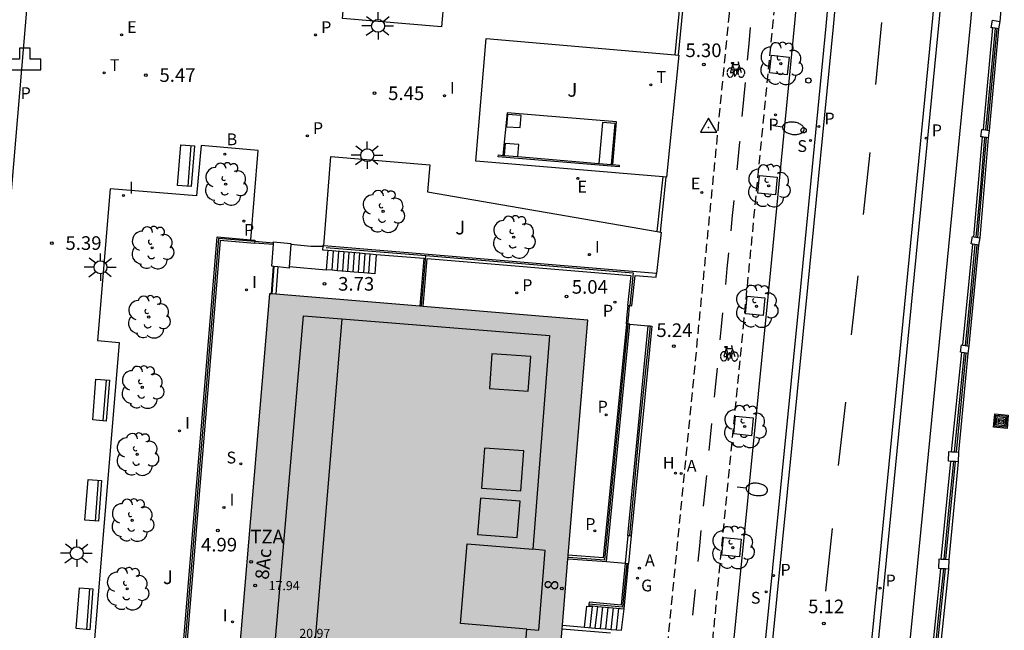
# Model space of a CAD drawing. Units: metres. Extents: x 582743 to 583095, y 4796039 to 4796291.
# Drawn here: x 582861 to 582915, y 4796140 to 4796173 of the extents above; entities that cross this region are included whole.
import ezdxf
from ezdxf.enums import TextEntityAlignment as Align

# ---------------------------------------------------------------- set-up
doc = ezdxf.new("R2010")
doc.units = ezdxf.units.M
doc.header["$PDSIZE"] = -20
doc.linetypes.add('TRAZOS_NORMALES', pattern=[0.75, 0.5, -0.25])
for name, color, linetype in [('020204', 9, 'Continuous'), ('020308', 9, 'Continuous'), ('030201', 9, 'Continuous'), ('060106', 9, 'BARANDILLA'), ('060108', 9, 'Continuous'), ('060112', 1, 'TRAZOS_NORMALES'), ('060113', 4, 'Continuous'), ('060117', 9, 'Continuous'), ('060121', 9, 'Continuous'), ('060124', 9, 'Continuous'), ('060126', 9, 'Continuous'), ('060141', 9, 'Continuous'), ('070105', 6, 'Continuous'), ('070106', 6, 'Continuous'), ('070108', 9, 'VALLA'), ('070110', 9, 'Continuous'), ('080110', 9, 'Continuous'), ('080201', 9, 'Continuous'), ('080202', 9, 'Continuous'), ('080303', 9, 'Continuous'), ('080308', 9, 'Continuous'), ('080311', 9, 'Continuous'), ('090202', 1, 'Continuous'), ('090212', 9, 'Continuous'), ('090218', 9, 'Continuous'), ('100101', 9, 'Continuous'), ('100116', 71, 'Continuous'), ('100118', 9, 'Continuous'), ('100119', 4, 'Continuous'), ('100202', 3, 'Continuous'), ('100302', 7, 'Continuous'), ('200202', 4, 'Continuous'), ('200203', 4, 'Continuous'), ('200204', 4, 'Continuous'), ('200205', 4, 'Continuous'), ('200302', 4, 'Continuous'), ('200304', 4, 'Continuous'), ('200305', 4, 'Continuous'), ('210102', 4, 'Continuous'), ('210203', 4, 'Continuous'), ('210204', 9, 'Continuous'), ('210205', 4, 'Continuous'), ('210303', 4, 'Continuous'), ('210304', 9, 'Continuous'), ('210305', 4, 'Continuous'), ('220205', 1, 'Continuous'), ('220305', 1, 'Continuous'), ('230204', 9, 'Continuous'), ('230304', 9, 'Continuous'), ('240205', 1, 'Continuous'), ('240305', 1, 'Continuous'), ('250202', 9, 'Continuous'), ('250206', 9, 'Continuous'), ('260101', 9, 'Continuous'), ('260202', 9, 'Continuous'), ('270204', 9, 'Continuous'), ('270304', 9, 'Continuous'), ('990501', 21, 'Continuous')]:
    doc.layers.add(name, color=color, linetype=linetype)
doc.layers.add('080111', color=7, linetype='Continuous', lineweight=30)
doc.styles.add('ARIAL', font='ARIAL.TTF', dxfattribs={"height": 1})
doc.styles.add('ARIALI', font='ARIALI.TTF', dxfattribs={"height": 1})
doc.styles.add('ROMANS', font='romans__.ttf', dxfattribs={"height": 1})
doc.styles.get("Standard").update_dxf_attribs({"font": 'txt.shx'})
doc.linetypes.add('BARANDILLA', pattern='A,1,[201,DONOSTI.shx,S=0.1,R=0,X=0,Y=0],1', length=2)
doc.linetypes.add('VALLA', pattern='A,1,[200,DONOSTI.shx,S=0.1,R=0,X=0,Y=0],1', length=2)

# ---------------------------------------------------------------- blocks, each defined once
blk = doc.blocks.new('PUNTO')
blk.add_circle((0, 0), 0.075)
at = {"layer": '080201'}
blk.add_attdef('NPUNTO', (2333639.341, 19184687.576, 82.01), '', height=0.75, dxfattribs=at)
blk = doc.blocks.new('SANEA')
blk.add_circle((0, 0), 0.055)
blk = doc.blocks.new('REGELE')
blk.add_circle((0, 0), 0.055)
blk = doc.blocks.new('RETEL')
blk.add_circle((0, 0), 0.055)
blk = doc.blocks.new('REGAS')
blk.add_circle((0, 0), 0.055)
blk = doc.blocks.new('FAROLA')
for p, q in [((0, 0.355), (0, 0.755)), ((-0.355, 0), (-0.895, 0)), ((-0.63, 0.51), (-0.255, 0.245)), ((0.605, 0.49), (0.276, 0.223)), ((0.355, 0), (0.855, 0)), ((-0.65, -0.52), (-0.255, -0.24)), ((0, -0.355), (0, -0.755)), ((0.585, -0.52), (0.256, -0.246))]:
    blk.add_line(p, q)
blk.add_circle((0, 0), 0.355)
blk = doc.blocks.new('PLUVI2')
blk.add_circle((0, 0), 0.055)
blk = doc.blocks.new('REIND')
blk.add_circle((0, 0), 0.055)
blk = doc.blocks.new('FAREDI')
blk.add_line((0, 0), (0.5, 0))
blk.add_lwpolyline([(0.5, 0, 0.159986), (0.538, -0.117, 0.106322), (0.675, -0.238, 0.071006), (0.858, -0.309, 0.057309), (1.099, -0.337, 0.057309), (1.339, -0.309, 0.071006), (1.522, -0.238, 0.106322), (1.659, -0.117, 0.159986), (1.697, 0, 0.159986), (1.659, 0.117, 0.106322), (1.522, 0.238, 0.071006), (1.339, 0.309, 0.057309), (1.099, 0.337, 0.057309), (0.858, 0.309, 0.071006), (0.675, 0.238, 0.106322), (0.538, 0.117, 0.159986)], format="xyb", close=True)
blk = doc.blocks.new('PLUVI3')
blk.add_circle((0, 0), 0.055)
blk = doc.blocks.new('ABAS')
blk.add_circle((0, 0), 0.055)
blk = doc.blocks.new('HIDRAN')
blk.add_circle((0, 0), 0.055)
blk = doc.blocks.new('BANCO')
blk.add_line((1.125, 0.1875), (-1.125, 0.1875))
blk.add_lwpolyline([(1.125, 0.75), (1.125, 0), (-1.125, 0), (-1.125, 0.75)], close=True)
blk = doc.blocks.new('ARBOL')
blk.add_circle((0, 0), 0.0587)
for centre, radius, start, end in [((-0.28, 0.855), 0.3, 359.2878, 173.6078), ((0.097, 0.97), 0.21, 23.1565, 160.4665), ((0.438, 0.881), 0.24, 301.578, 139.328), ((-0.564, 0.381), 0.532, 92.28, 254.58), ((0.656, 0.288), 0.443, 319.8556, 114.7656), ((-0.091, 0.321), 0.12, 119.14, 310.56), ((0.819, -0.249), 0.383, 235.5275, 62.0275), ((-0.556, -0.339), 0.555, 142.64, 266.54), ((-0.039, -0.384), 0.21, 189.64, 323.88), ((-0.301, -0.676), 0.45, 213.78, 295.32), ((0.299, -0.624), 0.532, 224.67, 0.24)]:
    blk.add_arc(centre, radius, start, end)
blk = doc.blocks.new('BloquePortal')
blk.add_circle((0, 0), 0.075)
at = {"flags": 5}
blk.add_attdef('INDICE', text='', height=0.75, dxfattribs=at).set_placement((0, 0), align=Align.MIDDLE_CENTER)
blk = doc.blocks.new('COTAPU')
blk.add_circle((0, 0), 0.075)
blk = doc.blocks.new('HUEPIV')
blk.add_circle((0, 0), 0.145)
blk = doc.blocks.new('BOCAR')
blk.add_circle((0, 0), 0.055)
blk = doc.blocks.new('FUENTE')
blk.add_lwpolyline([(-0.295, 1.179), (-0.295, 0.589), (-0.884, 0.589), (-0.884, 0), (0.884, 0), (0.884, 0.589), (0.295, 0.589), (0.295, 1.179)], close=True)
blk = doc.blocks.new('VERTOP')
blk.add_lwpolyline([(-0.45, -0.26), (0.45, -0.26), (0, 0.52)], close=True)
blk.add_point((0, 0))
blk = doc.blocks.new('BICI')
at = {"color": 9, "linetype": 'Continuous', "flags": 128}
for points in [[(-0.25, 0.103), (-0.281, 0.109), (-0.309, 0.108), (-0.335, 0.101), (-0.367, 0.084), (-0.382, 0.072), (-0.396, 0.059), (-0.416, 0.034), (-0.427, 0.017), (-0.44, -0.009), (-0.451, -0.037), (-0.457, -0.058), (-0.462, -0.082), (-0.467, -0.121)], [(-0.165, 0.27), (-0.282, -0.123)], [(-0.113, -0.111), (-0.117, -0.082), (-0.126, -0.043), (-0.141, -0.003), (-0.153, 0.018), (-0.165, 0.038), (-0.187, 0.064), (-0.195, 0.071)], [(-0.123, 0.201), (-0.174, 0.353)], [(0.029, 0.05), (0.001, 0.05)], [(0.07, -0.04), (0.191, 0.198)], [(0.219, 0.073), (0.204, 0.059), (0.191, 0.044), (0.176, 0.022), (0.164, 0.001), (0.155, -0.022), (0.148, -0.04), (0.142, -0.062), (0.137, -0.088), (0.134, -0.107), (0.133, -0.139), (0.133, -0.164), (0.135, -0.188), (0.141, -0.22), (0.146, -0.242), (0.156, -0.269)], [(0.255, 0.097), (0.276, 0.105), (0.302, 0.109), (0.329, 0.108), (0.361, 0.099), (0.384, 0.087), (0.405, 0.071), (0.424, 0.052), (0.439, 0.032), (0.455, 0.004), (0.467, -0.022), (0.478, -0.057), (0.484, -0.088), (0.488, -0.128), (0.488, -0.165), (0.485, -0.193), (0.483, -0.21)], [(-0.467, -0.164), (-0.462, -0.205), (-0.457, -0.229), (-0.446, -0.264), (-0.433, -0.294), (-0.416, -0.322), (-0.401, -0.343), (-0.381, -0.362), (-0.368, -0.372), (-0.343, -0.386), (-0.309, -0.396)], [(-0.289, -0.144), (-0.066, -0.144)], [(-0.274, -0.397), (-0.244, -0.39), (-0.218, -0.377), (-0.197, -0.361), (-0.177, -0.341), (-0.161, -0.32), (-0.146, -0.294), (-0.134, -0.269), (-0.124, -0.24), (-0.118, -0.212), (-0.113, -0.184), (-0.112, -0.171)], [(-0.091, -0.171), (-0.088, -0.187), (-0.085, -0.2), (-0.08, -0.214), (-0.075, -0.226), (-0.068, -0.238), (-0.059, -0.25), (-0.049, -0.26), (-0.033, -0.271), (-0.017, -0.276), (-0.004, -0.277), (0.008, -0.275), (0.018, -0.271)], [(0.047, -0.04), (0.033, -0.026), (0.021, -0.018), (0.007, -0.013), (-0.012, -0.012), (-0.035, -0.02), (-0.05, -0.031), (-0.06, -0.042), (-0.073, -0.061), (-0.081, -0.081), (-0.086, -0.097), (-0.09, -0.114)], [(-0.051, -0.344), (-0.025, -0.344)], [(0.044, -0.251), (0.055, -0.236), (0.064, -0.218), (0.071, -0.202), (0.076, -0.181), (0.079, -0.161), (0.08, -0.138), (0.079, -0.12), (0.075, -0.097), (0.07, -0.081), (0.063, -0.065)], [(0.175, -0.309), (0.192, -0.334), (0.206, -0.35), (0.226, -0.368), (0.248, -0.382), (0.276, -0.393), (0.297, -0.397), (0.32, -0.398), (0.348, -0.392), (0.369, -0.384), (0.392, -0.37), (0.416, -0.349), (0.43, -0.332), (0.444, -0.313), (0.454, -0.295), (0.465, -0.27), (0.472, -0.252)]]:
    blk.add_lwpolyline(points, dxfattribs=at)
at = {"color": 9, "linetype": 'Continuous'}
for points in [[(-0.236, 0.385), (-0.243, 0.371), (-0.224, 0.366)], [(-0.22, 0.365), (-0.087, 0.365), (-0.091, 0.384), (-0.104, 0.391), (-0.226, 0.391), (-0.236, 0.385)], [(-0.128, 0.302), (0.171, 0.302)], [(-0.049, -0.018), (-0.123, 0.201)], [(0.015, -0.014), (0.029, 0.05)], [(0.029, 0.05), (0.063, 0.051)], [(0.171, 0.302), (0.165, 0.361), (0.177, 0.381), (0.182, 0.407), (0.167, 0.423), (0.149, 0.428), (0.122, 0.428)], [(0.171, 0.302), (0.311, -0.144)], [(-0.051, -0.344), (-0.076, -0.344)], [(-0.033, -0.274), (-0.051, -0.344)]]:
    blk.add_lwpolyline(points, dxfattribs=at)
blk = doc.blocks.new('COLTEN')
for p, q in [((-0.375, -0.375), (-0.375, 0.375)), ((-0.375, 0.375), (0.375, 0.375)), ((-0.305, -0.305), (-0.305, 0.305)), ((-0.305, 0.305), (0.305, 0.305)), ((-0.23, -0.23), (-0.23, 0.23)), ((-0.23, 0.23), (0.23, 0.23)), ((-0.145, -0.145), (-0.145, 0.145)), ((-0.145, 0.145), (0.145, 0.145)), ((-0.065, 0.065), (0.065, 0.065)), ((-0.065, -0.065), (-0.065, 0.065)), ((0.065, 0.065), (0.065, -0.065)), ((0.145, 0.145), (0.145, -0.145)), ((0.23, 0.23), (0.23, -0.23)), ((0.305, 0.305), (0.305, -0.305)), ((0.375, 0.375), (0.375, -0.375)), ((0.375, -0.375), (-0.375, -0.375)), ((0.305, -0.305), (-0.305, -0.305)), ((0.23, -0.23), (-0.23, -0.23)), ((0.145, -0.145), (-0.145, -0.145)), ((0.065, -0.065), (-0.065, -0.065))]:
    blk.add_line(p, q)

msp = doc.modelspace()

# ---------------------------------------------------------------- hatches: boundary and pattern name
at = {"layer": '990501'}
msp.add_hatch(color=256, dxfattribs=at).paths.add_polyline_path([(582872.397, 4796128.113), (582872.408, 4796128.239), (582872.415, 4796128.323), (582872.423, 4796128.426), (582874.927, 4796158.188), (582875.026, 4796158.18), (582875.054, 4796158.178), (582875.275, 4796158.159), (582883.211, 4796157.503), (582883.291, 4796157.496), (582883.39, 4796157.488), (582892.454, 4796156.738), (582891.376, 4796143.776), (582891.368, 4796143.68), (582891.36, 4796143.584), (582891.055, 4796139.916), (582891.037, 4796139.703), (582889.963, 4796126.794), (582889.896, 4796126.799), (582889.762, 4796126.809), (582889.642, 4796126.818), (582872.663, 4796128.093), (582872.521, 4796128.104)])

# ---------------------------------------------------------------- linework, layer by layer
at = {"layer": '060106'}
for points in [[(582891.368, 4796143.68, 6.593), (582893.397, 4796143.533, 6.535), (582894.682, 4796156.519, 5.427)], [(582895.883, 4796156.418, 5.993), (582895.284, 4796150.644, 6.242), (582894.756, 4796144.861, 6.49)], [(582894.607, 4796143.331, 6.602), (582894.372, 4796140.924, 6.604), (582892.523, 4796141.091, 6.561)]]:
    msp.add_polyline3d(points, dxfattribs=at)
at = {"layer": '060108'}
for points in [[(582900.395, 4796040.161, 5.308), (582904.679, 4796083.123, 5.319), (582910.544, 4796142.406, 5.333), (582913.55, 4796173.169, 5.333), (582913.613, 4796173.78, 5.253), (582914.047, 4796178.538, 5.258), (582914.086, 4796179.105, 5.336), (582916.291, 4796204.859, 5.333), (582919.755, 4796246.597, 5.329), (582921.601, 4796268.84, 5.348), (582922.465, 4796279.497, 5.336), (582923.329, 4796290.153, 5.323)], [(582908.959, 4796212.386, 5.348), (582907.224, 4796212.471, 5.308), (582906.743, 4796206.887, 5.316), (582905.294, 4796189.22, 5.323), (582903.844, 4796173.104, 5.329), (582902.44, 4796158.746, 5.314), (582898.852, 4796122.643, 5.293), (582900.576, 4796122.432, 5.289)]]:
    msp.add_polyline3d(points, dxfattribs=at)
at = {"layer": '060112'}
msp.add_polyline3d([(582897.569, 4796121.184, 5.204), (582898.897, 4796134.583, 5.212), (582901.026, 4796156.375, 5.22), (582903.362, 4796180.294, 5.228), (582905.795, 4796209.629, 5.22), (582906.155, 4796214.125, 5.22), (582903.659, 4796214.357, 5.22), (582902.251, 4796197.118, 5.252), (582900.242, 4796173.638, 5.268), (582896.473, 4796135.127, 5.252), (582895.049, 4796121.456, 5.26), (582897.569, 4796121.184, 5.204)], dxfattribs=at)
at = {"layer": '060113'}
for points in [[(582915.738, 4796290.154, 5.19), (582915.61, 4796288.604, 5.192), (582915.482, 4796287.054, 5.195), (582913.959, 4796268.306, 5.114), (582910.364, 4796224.495, 5.103), (582909.171, 4796210.241, 5.108), (582908.867, 4796206.708, 5.116), (582907.418, 4796189.037, 5.123), (582905.966, 4796172.905, 5.129), (582904.561, 4796158.537, 5.114), (582901.179, 4796124.507, 5.093), (582899.771, 4796110.23, 5.097), (582895.765, 4796070.493, 5.109), (582892.791, 4796040.161, 5.099)], [(582921.22, 4796290.154, 5.183), (582921.069, 4796288.316, 5.184), (582920.917, 4796286.478, 5.185), (582917.634, 4796246.773, 5.129), (582914.17, 4796205.038, 5.133), (582911.964, 4796179.269, 5.136), (582911.926, 4796178.708, 5.058), (582911.495, 4796173.986, 5.053), (582911.433, 4796173.382, 5.133), (582908.426, 4796142.614, 5.133), (582902.561, 4796083.333, 5.119), (582898.269, 4796040.161, 5.119)], [(582898.652, 4796040.161, 5.108), (582902.953, 4796083.294, 5.119), (582908.817, 4796142.576, 5.133), (582911.824, 4796173.342, 5.133), (582911.886, 4796173.948, 5.053), (582912.318, 4796178.676, 5.058), (582912.356, 4796179.239, 5.136), (582914.562, 4796205.005, 5.133), (582918.026, 4796246.74, 5.129), (582921.243, 4796285.609, 5.181), (582921.618, 4796290.154, 5.179)], [(582908.959, 4796212.386, 5.104), (582908.473, 4796206.742, 5.116), (582907.024, 4796189.071, 5.123), (582905.572, 4796172.942, 5.129), (582904.168, 4796158.576, 5.114), (582900.576, 4796122.432, 5.092)]]:
    msp.add_polyline3d(points, dxfattribs=at)
at = {"layer": '060117'}
for points in [[(582874.107, 4796160.991, 5.523), (582875.147, 4796160.913, 5.513)], [(582880.806, 4796160.361, 3.963), (582880.732, 4796159.28, 3.961), (582880.115, 4796159.333, 4.317)], [(582878.382, 4796159.482, 5.316), (582878.051, 4796159.51, 5.507)], [(582878.672, 4796159.457, 5.149), (582878.382, 4796159.482, 5.316)], [(582879.826, 4796159.358, 4.483), (582878.672, 4796159.457, 5.149)], [(582880.115, 4796159.333, 4.317), (582879.826, 4796159.358, 4.483)], [(582892.282, 4796139.813, 6.57), (582892.4, 4796140.975, 6.567), (582892.71, 4796140.955, 6.4)], [(582892.71, 4796140.955, 6.4), (582892.713, 4796140.981, 6.4)], [(582894.319, 4796139.641, 5.421), (582894.451, 4796140.824, 5.418)]]:
    msp.add_polyline3d(points, dxfattribs=at)
at = {"layer": '060121'}
for points in [[(582875.137, 4796159.693, 6.711), (582875.06, 4796159.701, 6.71), (582875.147, 4796160.913, 6.697)], [(582875.147, 4796160.913, 6.697), (582875.154, 4796161.001, 6.696)], [(582875.154, 4796161.001, 6.696), (582875.158, 4796161.054, 6.696), (582876.105, 4796160.951, 6.729), (582876.101, 4796160.903, 6.683)], [(582876.101, 4796160.903, 6.683), (582876.012, 4796159.672, 5.512)], [(582875.165, 4796159.69, 6.712), (582875.137, 4796159.693, 6.711)], [(582875.385, 4796159.666, 6.716), (582875.165, 4796159.69, 6.712)], [(582876.012, 4796159.672, 5.512), (582876.007, 4796159.598, 6.729), (582875.385, 4796159.666, 6.716)]]:
    msp.add_polyline3d(points, dxfattribs=at)
at = {"layer": '060124'}
for points in [[(582915.081, 4796172.786, 5.369), (582914.568, 4796167.182, 5.37)], [(582914.501, 4796166.777, 5.366), (582914.042, 4796161.271, 5.366)], [(582913.975, 4796160.866, 5.362), (582913.445, 4796155.308, 5.365)], [(582878.145, 4796160.583, 5.509), (582878.051, 4796159.51, 5.507)], [(582878.051, 4796159.51, 5.507), (582878.05, 4796159.49, 5.507), (582876.012, 4796159.672, 5.512)], [(582913.378, 4796154.903, 5.361), (582912.875, 4796149.463, 5.362)], [(582912.852, 4796148.932, 5.363), (582912.34, 4796143.548, 5.364)], [(582912.316, 4796143.017, 5.364), (582911.749, 4796137.581, 5.363)]]:
    msp.add_polyline3d(points, dxfattribs=at)
at = {"layer": '060126'}
for points in [[(582894.778, 4796156.51, 5.427), (582895.79, 4796156.427, 5.407)], [(582893.483, 4796143.43, 6.535), (582894.513, 4796143.335, 6.529)]]:
    msp.add_polyline3d(points, dxfattribs=at)
at = {"layer": '060141'}
for points in [[(582878.382, 4796159.482, 5.308), (582878.457, 4796160.557, 5.31)], [(582878.672, 4796159.457, 5.14), (582878.746, 4796160.533, 5.141)], [(582878.961, 4796159.432, 4.971), (582879.035, 4796160.509, 4.973)], [(582879.249, 4796159.407, 4.803), (582879.324, 4796160.485, 4.804)], [(582879.538, 4796159.382, 4.634), (582879.613, 4796160.461, 4.636)], [(582879.826, 4796159.358, 4.466), (582879.902, 4796160.436, 4.468)], [(582880.115, 4796159.333, 4.298), (582880.19, 4796160.412, 4.299)], [(582880.404, 4796159.308, 4.129), (582880.478, 4796160.388, 4.131)], [(582894.586, 4796156.529, 5.431), (582894.631, 4796157.036, 5.432), (582894.676, 4796157.543, 5.432)], [(582892.58, 4796139.787, 6.403), (582892.71, 4796140.955, 6.4)], [(582892.87, 4796139.763, 6.24), (582893.002, 4796140.954, 6.236)], [(582893.16, 4796139.739, 6.076), (582893.292, 4796140.928, 6.072)], [(582893.449, 4796139.714, 5.912), (582893.582, 4796140.902, 5.909)], [(582893.739, 4796139.69, 5.749), (582893.872, 4796140.876, 5.745)], [(582894.029, 4796139.665, 5.585), (582894.161, 4796140.85, 5.582)]]:
    msp.add_polyline3d(points, dxfattribs=at)
at = {"layer": '070105'}
for points in [[(582914.255, 4796167.234, 5.37), (582914.758, 4796172.839, 5.371)], [(582914.46, 4796167.2, 5.37), (582914.991, 4796172.801, 5.371)], [(582913.716, 4796161.325, 5.37), (582914.191, 4796166.828, 5.37)], [(582913.927, 4796161.29, 5.37), (582914.409, 4796166.792, 5.37)], [(582869.437, 4796128.502, 5.53), (582869.335, 4796128.511, 5.53), (582872.044, 4796161.323, 5.581), (582873.9, 4796161.166, 5.528)], [(582873.9, 4796161.166, 5.528), (582874.121, 4796161.147, 5.522), (582874.115, 4796161.079, 5.522)], [(582874.107, 4796160.991, 5.522), (582874.105, 4796160.96, 5.522), (582872.215, 4796161.12, 5.579), (582869.537, 4796128.681, 5.528), (582872.423, 4796128.426, 5.545)], [(582874.113, 4796161.063, 5.522), (582874.107, 4796160.991, 5.522)], [(582874.113, 4796161.063, 5.522), (582874.115, 4796161.079, 5.522)], [(582877.86, 4796160.789, 5.483), (582877.845, 4796160.608, 5.483), (582878.145, 4796160.583, 5.463)], [(582877.924, 4796160.837, 5.483), (582877.865, 4796160.842, 5.483), (582877.86, 4796160.789, 5.483)], [(582896.248, 4796159.305, 5.394), (582877.924, 4796160.837, 5.483)], [(582913.103, 4796155.364, 5.369), (582913.654, 4796160.919, 5.37)], [(582913.339, 4796155.325, 5.369), (582913.89, 4796160.88, 5.37)], [(582878.145, 4796160.583, 5.463), (582879.902, 4796160.436, 5.349)], [(582879.902, 4796160.436, 5.349), (582880.19, 4796160.412, 5.33)], [(582880.19, 4796160.412, 5.33), (582880.478, 4796160.388, 5.311)], [(582880.478, 4796160.388, 5.311), (582880.806, 4796160.361, 5.29)], [(582880.806, 4796160.361, 5.29), (582883.436, 4796160.141, 5.118), (582883.211, 4796157.503, 5.362)], [(582883.39, 4796157.488, 5.362), (582883.615, 4796160.126, 5.118), (582894.825, 4796159.189, 5.422), (582894.65, 4796157.546, 5.424), (582894.676, 4796157.543, 5.424)], [(582875.137, 4796159.693, 4.999), (582875.026, 4796158.18, 4.951)], [(582875.385, 4796159.666, 4.987), (582875.33, 4796158.912, 4.981), (582875.275, 4796158.159, 4.975)], [(582894.755, 4796157.535, 5.424), (582894.883, 4796157.521, 5.424), (582895.062, 4796159.204, 5.4), (582896.231, 4796159.106, 5.394), (582896.248, 4796159.305, 5.394)], [(582894.676, 4796157.543, 5.424), (582894.755, 4796157.535, 5.424)], [(582894.664, 4796156.521, 5.427), (582894.586, 4796156.529, 5.427), (582893.31, 4796143.636, 6.535), (582891.376, 4796143.776, 6.564)], [(582893.483, 4796143.43, 6.535), (582894.778, 4796156.51, 5.427)], [(582894.663, 4796144.869, 5.404), (582895.79, 4796156.427, 5.407)], [(582894.664, 4796156.521, 5.427), (582894.682, 4796156.519, 5.427)], [(582894.778, 4796156.51, 5.427), (582894.682, 4796156.519, 5.427)], [(582895.883, 4796156.418, 5.407), (582895.976, 4796156.409, 5.407), (582894.849, 4796144.852, 5.404)], [(582895.79, 4796156.427, 5.407), (582895.883, 4796156.418, 5.407)], [(582912.481, 4796149.481, 5.368), (582913.052, 4796154.956, 5.369)], [(582912.752, 4796149.468, 5.368), (582913.287, 4796154.918, 5.369)], [(582911.921, 4796143.567, 5.367), (582912.443, 4796148.95, 5.368)], [(582912.177, 4796143.555, 5.367), (582912.71, 4796148.938, 5.368)], [(582894.663, 4796144.869, 5.404), (582894.513, 4796143.339, 5.403)], [(582894.663, 4796144.869, 5.404), (582894.756, 4796144.861, 5.404)], [(582894.849, 4796144.852, 5.404), (582894.699, 4796143.322, 5.403)], [(582894.756, 4796144.861, 5.404), (582894.849, 4796144.852, 5.404)], [(582891.36, 4796143.584, 6.593), (582893.483, 4796143.43, 6.535)], [(582894.513, 4796143.335, 5.403), (582894.288, 4796141.026, 5.403), (582892.532, 4796141.184, 6.561), (582892.523, 4796141.091, 6.561)], [(582894.456, 4796140.823, 5.403), (582894.699, 4796143.322, 5.403)], [(582894.513, 4796143.339, 5.403), (582894.513, 4796143.335, 5.403)], [(582894.513, 4796143.339, 5.404), (582894.607, 4796143.331, 5.404)], [(582894.607, 4796143.331, 5.404), (582894.699, 4796143.322, 5.403)], [(582911.339, 4796137.6, 5.367), (582911.891, 4796143.036, 5.367)], [(582911.592, 4796137.588, 5.367), (582912.157, 4796143.024, 5.367)], [(582892.523, 4796141.091, 6.561), (582892.515, 4796140.998, 6.561), (582892.713, 4796140.981, 6.443)], [(582892.713, 4796140.981, 6.443), (582893.002, 4796140.954, 6.27)], [(582893.002, 4796140.954, 6.27), (582894.451, 4796140.824, 5.412)], [(582894.451, 4796140.824, 5.406), (582894.456, 4796140.823, 5.403)], [(582893.712, 4796139.477, 5.631), (582891.037, 4796139.703, 6.699)], [(582891.055, 4796139.916, 6.699), (582892.282, 4796139.813, 6.209)], [(582892.282, 4796139.813, 6.209), (582892.87, 4796139.763, 5.975)], [(582892.87, 4796139.763, 5.975), (582893.16, 4796139.739, 5.859)], [(582893.16, 4796139.739, 5.859), (582893.449, 4796139.714, 5.744)], [(582893.449, 4796139.714, 5.744), (582893.739, 4796139.69, 5.628)], [(582893.739, 4796139.69, 5.628), (582894.029, 4796139.665, 5.513)], [(582894.029, 4796139.665, 5.513), (582894.319, 4796139.641, 5.399)], [(582894.319, 4796139.641, 5.399), (582894.322, 4796139.64, 5.398)]]:
    msp.add_polyline3d(points, dxfattribs=at)
at = {"layer": '070106'}
for points in [[(582915.632, 4796178.751, 5.376), (582915.148, 4796173.191, 5.39)], [(582874.115, 4796161.079, 5.523), (582875.154, 4796161.001, 5.513)], [(582877.86, 4796160.789, 5.59), (582877.211, 4796160.8, 5.528)], [(582894.664, 4796156.521, 5.431), (582894.709, 4796157.028, 5.432), (582894.755, 4796157.535, 5.432)]]:
    msp.add_polyline3d(points, dxfattribs=at)
at = {"layer": '070108'}
for points in [[(582914.886, 4796172.818, 6.968), (582914.623, 4796169.913, 6.968), (582914.366, 4796167.216, 6.968)], [(582914.306, 4796166.809, 6.968), (582914.083, 4796164.055, 6.968), (582913.82, 4796161.308, 6.968)], [(582874.113, 4796161.063, 5.522), (582872.121, 4796161.232, 5.581), (582869.426, 4796128.588, 5.53), (582872.415, 4796128.323, 5.545)], [(582877.211, 4796160.8, 5.505), (582876.101, 4796160.903, 5.505)], [(582878.052, 4796160.741, 5.531), (582883.529, 4796160.288, 5.557)], [(582913.772, 4796160.9, 6.968), (582913.506, 4796158.119, 6.968), (582913.241, 4796155.341, 6.968)], [(582883.291, 4796157.496, 5.362), (582883.529, 4796160.288, 5.104)], [(582883.529, 4796160.288, 5.557), (582894.959, 4796159.343, 5.422), (582894.767, 4796157.533, 5.424)], [(582875.165, 4796159.69, 4.999), (582875.054, 4796158.178, 4.951)], [(582913.175, 4796154.936, 6.968), (582912.903, 4796152.202, 6.968), (582912.629, 4796149.474, 6.968)], [(582912.594, 4796148.943, 6.968), (582912.324, 4796146.252, 6.968), (582912.054, 4796143.561, 6.968)], [(582912.036, 4796143.03, 6.968), (582911.744, 4796140.312, 6.968), (582911.471, 4796137.594, 6.968)]]:
    msp.add_polyline3d(points, dxfattribs=at)
at = {"layer": '070110'}
for points in [[(582914.676, 4796172.853, 5.369), (582914.743, 4796173.258, 5.373), (582915.148, 4796173.191, 5.373)], [(582915.148, 4796173.191, 5.373), (582915.081, 4796172.786, 5.369)], [(582914.758, 4796172.839, 5.369), (582914.676, 4796172.853, 5.369)], [(582914.886, 4796172.818, 5.369), (582914.758, 4796172.839, 5.369)], [(582914.991, 4796172.801, 5.369), (582914.886, 4796172.818, 5.369)], [(582915.081, 4796172.786, 5.369), (582914.991, 4796172.801, 5.369)], [(582914.096, 4796166.844, 5.366), (582914.163, 4796167.249, 5.37), (582914.255, 4796167.234, 5.37)], [(582914.255, 4796167.234, 5.37), (582914.366, 4796167.216, 5.37)], [(582914.366, 4796167.216, 5.37), (582914.46, 4796167.2, 5.37)], [(582914.46, 4796167.2, 5.37), (582914.568, 4796167.182, 5.37)], [(582914.568, 4796167.182, 5.37), (582914.501, 4796166.777, 5.366)], [(582914.191, 4796166.828, 5.366), (582914.096, 4796166.844, 5.366)], [(582914.306, 4796166.809, 5.366), (582914.191, 4796166.828, 5.366)], [(582914.409, 4796166.792, 5.366), (582914.306, 4796166.809, 5.366)], [(582914.501, 4796166.777, 5.366), (582914.409, 4796166.792, 5.366)], [(582913.57, 4796160.933, 5.362), (582913.637, 4796161.338, 5.366), (582913.716, 4796161.325, 5.366)], [(582913.716, 4796161.325, 5.366), (582913.82, 4796161.308, 5.366)], [(582913.82, 4796161.308, 5.366), (582913.927, 4796161.29, 5.366)], [(582913.927, 4796161.29, 5.366), (582914.042, 4796161.271, 5.366)], [(582914.042, 4796161.271, 5.366), (582913.975, 4796160.866, 5.362)], [(582913.654, 4796160.919, 5.362), (582913.57, 4796160.933, 5.362)], [(582913.772, 4796160.9, 5.362), (582913.654, 4796160.919, 5.362)], [(582913.89, 4796160.88, 5.362), (582913.772, 4796160.9, 5.362)], [(582913.975, 4796160.866, 5.362), (582913.89, 4796160.88, 5.362)], [(582912.973, 4796154.97, 5.361), (582913.04, 4796155.375, 5.365), (582913.103, 4796155.364, 5.365)], [(582913.103, 4796155.364, 5.365), (582913.241, 4796155.341, 5.365)], [(582913.241, 4796155.341, 5.365), (582913.339, 4796155.325, 5.365)], [(582913.339, 4796155.325, 5.365), (582913.445, 4796155.308, 5.365)], [(582913.445, 4796155.308, 5.365), (582913.378, 4796154.903, 5.361)], [(582913.052, 4796154.956, 5.361), (582912.973, 4796154.97, 5.361)], [(582913.175, 4796154.936, 5.361), (582913.052, 4796154.956, 5.361)], [(582913.287, 4796154.918, 5.361), (582913.175, 4796154.936, 5.361)], [(582913.378, 4796154.903, 5.361), (582913.287, 4796154.918, 5.361)], [(582912.321, 4796148.956, 5.367), (582912.345, 4796149.487, 5.367), (582912.481, 4796149.481, 5.367)], [(582912.481, 4796149.481, 5.367), (582912.629, 4796149.474, 5.367)], [(582912.629, 4796149.474, 5.367), (582912.752, 4796149.468, 5.367)], [(582912.752, 4796149.468, 5.367), (582912.875, 4796149.463, 5.367)], [(582912.876, 4796149.463, 5.367), (582912.852, 4796148.932, 5.367)], [(582912.875, 4796149.463, 5.367), (582912.876, 4796149.463, 5.367)], [(582912.443, 4796148.95, 5.367), (582912.321, 4796148.956, 5.367)], [(582912.594, 4796148.943, 5.367), (582912.443, 4796148.95, 5.367)], [(582912.71, 4796148.938, 5.367), (582912.594, 4796148.943, 5.367)], [(582912.852, 4796148.932, 5.367), (582912.71, 4796148.938, 5.367)], [(582911.785, 4796143.041, 5.364), (582911.809, 4796143.572, 5.364), (582911.921, 4796143.567, 5.364)], [(582911.921, 4796143.567, 5.364), (582912.054, 4796143.561, 5.364)], [(582912.054, 4796143.561, 5.364), (582912.177, 4796143.555, 5.364)], [(582912.177, 4796143.555, 5.364), (582912.34, 4796143.548, 5.364)], [(582912.34, 4796143.548, 5.364), (582912.316, 4796143.017, 5.364)], [(582911.891, 4796143.036, 5.364), (582911.785, 4796143.041, 5.364)], [(582912.036, 4796143.03, 5.364), (582911.891, 4796143.036, 5.364)], [(582912.157, 4796143.024, 5.364), (582912.036, 4796143.03, 5.364)], [(582912.316, 4796143.017, 5.364), (582912.157, 4796143.024, 5.364)]]:
    msp.add_polyline3d(points, dxfattribs=at)
at = {"layer": '080110'}
for points in [[(582876.602, 4796129.015, 20.739), (582874.39, 4796129.192, 21.288), (582876.807, 4796156.975, 17.984), (582878.909, 4796156.807, 17.989)], [(582878.909, 4796156.807, 22.952), (582877.753, 4796142.888, 22.924), (582876.602, 4796129.015, 20.739)], [(582878.909, 4796156.807, 17.989), (582890.342, 4796155.895, 18.016), (582889.433, 4796144.104, 17.948)], [(582889.182, 4796152.823, 24.056), (582889.319, 4796154.731, 24.008), (582887.174, 4796154.871, 23.472), (582887.037, 4796152.963, 23.52), (582889.182, 4796152.823, 24.056)], [(582888.774, 4796147.319, 23.952), (582888.932, 4796149.529, 23.968), (582886.766, 4796149.687, 23.44), (582886.608, 4796147.477, 23.424), (582888.774, 4796147.319, 23.952)], [(582888.574, 4796144.751, 24), (582888.725, 4796146.76, 24.008), (582886.542, 4796146.927, 23.408), (582886.391, 4796144.918, 23.4), (582888.574, 4796144.751, 24)], [(582889.094, 4796139.712, 23.766), (582885.446, 4796140.016, 23.744), (582885.81, 4796144.405, 23.902), (582889.433, 4796144.104, 23.924)], [(582889.094, 4796139.712, 23.766), (582889.754, 4796139.657, 23.77), (582890.118, 4796144.047, 23.928), (582889.433, 4796144.104, 23.924)], [(582876.602, 4796129.015, 20.739), (582888.198, 4796128.088, 17.856), (582889.094, 4796139.712, 23.766)]]:
    msp.add_polyline3d(points, dxfattribs=at)
at = {"layer": '080111'}
for points in [[(582875.026, 4796158.18, 5.005), (582874.927, 4796158.188, 5.005), (582872.423, 4796128.426, 5.535)], [(582875.054, 4796158.178, 5.005), (582875.026, 4796158.18, 5.005)], [(582875.275, 4796158.159, 5.006), (582875.054, 4796158.178, 5.005)], [(582883.211, 4796157.503, 5.04), (582875.275, 4796158.159, 5.006)], [(582883.291, 4796157.496, 5.041), (582883.211, 4796157.503, 5.04)], [(582883.39, 4796157.488, 5.041), (582883.291, 4796157.496, 5.041)], [(582891.376, 4796143.776, 4.96), (582892.454, 4796156.738, 5.08), (582883.39, 4796157.488, 5.041)], [(582891.055, 4796139.916, 4.924), (582891.36, 4796143.584, 4.958)], [(582891.36, 4796143.584, 4.958), (582891.368, 4796143.68, 4.959)], [(582891.368, 4796143.68, 4.959), (582891.376, 4796143.776, 4.96)], [(582889.896, 4796126.799, 4.805), (582889.963, 4796126.794, 4.802), (582891.037, 4796139.703, 4.922)], [(582891.037, 4796139.703, 4.922), (582891.055, 4796139.916, 4.924)]]:
    msp.add_polyline3d(points, dxfattribs=at)
at = {"layer": '100101'}
for points in [[(582902.467, 4796170.359, 5.308), (582902.567, 4796171.331, 5.315), (582903.539, 4796171.231, 5.315), (582903.439, 4796170.259, 5.308), (582902.467, 4796170.359, 5.308)], [(582901.813, 4796163.725, 5.321), (582901.906, 4796164.701, 5.317), (582902.883, 4796164.608, 5.317), (582902.79, 4796163.632, 5.321), (582901.813, 4796163.725, 5.321)], [(582901.145, 4796157.087, 5.308), (582901.238, 4796158.064, 5.304), (582902.215, 4796157.971, 5.304), (582902.122, 4796156.994, 5.308), (582901.145, 4796157.087, 5.308)], [(582900.493, 4796150.46, 5.297), (582900.586, 4796151.437, 5.293), (582901.563, 4796151.344, 5.293), (582901.47, 4796150.367, 5.297), (582900.493, 4796150.46, 5.297)], [(582899.839, 4796143.786, 5.294), (582899.932, 4796144.763, 5.29), (582900.909, 4796144.67, 5.29), (582900.816, 4796143.693, 5.294), (582899.839, 4796143.786, 5.294)]]:
    msp.add_polyline3d(points, dxfattribs=at)
at = {"layer": '100116'}
for points in [[(582897.565, 4796174.39, 5.576), (582887.005, 4796174.391, 5.89), (582884.531, 4796174.384, 5.841), (582884.395, 4796172.894, 5.823), (582878.951, 4796173.364, 5.646), (582879.37, 4796178.309, 5.627)], [(582896.6, 4796164.637, 5.579), (582886.289, 4796165.493, 5.871), (582886.856, 4796172.25, 5.88)], [(582886.856, 4796172.25, 5.88), (582897.266, 4796171.356, 5.583)], [(582897.447, 4796171.34, 5.577), (582897.466, 4796171.338, 5.577), (582896.792, 4796164.621, 5.574), (582896.772, 4796164.622, 5.574)], [(582897.266, 4796171.356, 5.583), (582897.447, 4796171.34, 5.577)], [(582873.9, 4796161.166, 5.593), (582874.31, 4796166.091, 5.694), (582871.163, 4796166.359, 5.808), (582870.911, 4796163.579, 5.818), (582866.154, 4796163.97, 5.711), (582865.45, 4796155.618, 5.701), (582866.651, 4796155.508, 5.729), (582864.758, 4796132.768, 5.736), (582863.566, 4796132.879, 5.718), (582863.145, 4796127.768, 5.706), (582869.334, 4796127.27, 5.604), (582869.437, 4796128.502, 5.599)], [(582877.924, 4796160.837, 5.598), (582878.314, 4796165.751, 5.638), (582883.756, 4796165.286, 5.8), (582883.627, 4796163.805, 5.826), (582896.286, 4796161.617, 5.56)], [(582893.844, 4796165.309, 5.654), (582894.189, 4796165.28, 5.653), (582894.181, 4796165.183, 5.653), (582887.524, 4796165.74, 5.667), (582887.532, 4796165.837, 5.667)], [(582887.532, 4796165.837, 5.667), (582887.781, 4796165.816, 5.666)], [(582896.772, 4796164.622, 5.574), (582896.6, 4796164.637, 5.579)], [(582896.456, 4796161.588, 5.557), (582896.491, 4796161.582, 5.556), (582896.248, 4796159.305, 5.576)], [(582896.286, 4796161.617, 5.56), (582896.456, 4796161.588, 5.557)]]:
    msp.add_polyline3d(points, dxfattribs=at)
at = {"layer": '100118'}
for points in [[(582893.844, 4796165.309, 5.414), (582894.034, 4796167.672, 5.388), (582888.012, 4796168.167, 5.399), (582887.781, 4796165.816, 5.411)], [(582887.781, 4796165.816, 5.666), (582887.845, 4796165.811, 5.666)], [(582887.845, 4796165.811, 5.666), (582888.603, 4796165.747, 5.665)], [(582888.603, 4796165.747, 5.665), (582893.06, 4796165.374, 5.655)], [(582893.06, 4796165.374, 5.655), (582893.759, 4796165.316, 5.654)], [(582893.759, 4796165.316, 5.654), (582893.844, 4796165.309, 5.654)]]:
    msp.add_polyline3d(points, dxfattribs=at)
at = {"layer": '100119'}
for points in [[(582887.974, 4796167.397, 5.412), (582888.733, 4796167.342, 5.394), (582888.796, 4796168.018, 5.4), (582888.037, 4796168.073, 5.412), (582887.974, 4796167.397, 5.412)], [(582893.759, 4796165.316, 5.418), (582893.955, 4796167.568, 5.396), (582893.264, 4796167.629, 5.39), (582893.06, 4796165.374, 5.417)], [(582888.603, 4796165.747, 5.4), (582888.666, 4796166.419, 5.406), (582887.907, 4796166.474, 5.418), (582887.845, 4796165.811, 5.418)]]:
    msp.add_polyline3d(points, dxfattribs=at)
at = {"layer": '210102'}
for points in [[(582853.903, 4796067.296, 5.269), (582853.753, 4796070.905, 5.297), (582853.698, 4796073.998, 5.289), (582853.698, 4796077.061, 5.289), (582853.762, 4796080.38, 5.297), (582854.081, 4796084.96, 5.305), (582854.705, 4796091.237, 5.321), (582855.417, 4796099.783, 5.337), (582856.249, 4796109.639, 5.305), (582857.169, 4796120.575, 5.321), (582858.009, 4796130.767, 5.329), (582860.322, 4796159.055, 5.329), (582861.818, 4796176.894, 5.313), (582864.083, 4796204.372, 5.305), (582865.931, 4796225.812, 5.337), (582867.364, 4796243.004, 5.329), (582869.348, 4796267.314, 5.337), (582870.059, 4796275.704, 5.327), (582870.652, 4796283.354, 5.391)], [(582897.266, 4796171.356, 5.421), (582897.565, 4796174.39, 5.409)], [(582897.447, 4796171.34, 5.421), (582897.748, 4796174.39, 5.409)], [(582896.286, 4796161.617, 5.398), (582896.6, 4796164.637, 5.407)], [(582896.456, 4796161.588, 5.398), (582896.772, 4796164.622, 5.407)]]:
    msp.add_polyline3d(points, dxfattribs=at)
at = {"layer": '260101'}
for points in [[(582908.314, 4796169.718, 5.116), (582908.486, 4796171.43, 5.116), (582908.658, 4796173.142, 5.116)], [(582901.253, 4796171.059, 5.246), (582901.336, 4796171.959, 5.246), (582901.419, 4796172.858, 5.247)], [(582900.965, 4796167.952, 5.245), (582901.052, 4796168.893, 5.246), (582901.139, 4796169.835, 5.246)], [(582900.682, 4796165.011, 5.243), (582900.834, 4796166.534, 5.244), (582900.839, 4796166.59, 5.244)], [(582907.642, 4796162.55, 5.108), (582907.826, 4796164.262, 5.108), (582908.01, 4796165.974, 5.108)], [(582900.346, 4796161.652, 5.241), (582900.43, 4796162.494, 5.242), (582900.514, 4796163.335, 5.242)], [(582900.051, 4796158.699, 5.239), (582900.138, 4796159.572, 5.24), (582900.225, 4796160.446, 5.24)], [(582906.97, 4796155.927, 5.1), (582907.154, 4796157.555, 5.1), (582907.338, 4796159.183, 5.1)], [(582899.747, 4796155.649, 5.237), (582899.821, 4796156.392, 5.238), (582899.895, 4796157.136, 5.238)], [(582899.431, 4796152.484, 5.236), (582899.45, 4796152.679, 5.236), (582899.591, 4796154.094, 5.237)], [(582906.258, 4796148.727, 5.084), (582906.458, 4796150.471, 5.088), (582906.658, 4796152.215, 5.092)], [(582899.14, 4796149.547, 5.24), (582899.213, 4796150.289, 5.239), (582899.287, 4796151.031, 5.238)], [(582898.837, 4796146.487, 5.244), (582898.921, 4796147.334, 5.243), (582899.005, 4796148.181, 5.242)], [(582898.536, 4796143.438, 5.248), (582898.62, 4796144.29, 5.247), (582898.704, 4796145.142, 5.246)], [(582905.561, 4796141.807, 5.092), (582905.749, 4796143.531, 5.092), (582905.937, 4796145.255, 5.092)], [(582898.243, 4796140.483, 5.252), (582898.313, 4796141.185, 5.251), (582898.382, 4796141.887, 5.25)]]:
    msp.add_polyline3d(points, dxfattribs=at)

# ---------------------------------------------------------------- block references
at = {"layer": '020204', "rotation": 359.9987685839998}
for p in [(582898.854, 4796170.822, 5.297), (582868.119, 4796170.239, 5.465), (582880.711, 4796169.239, 5.449), (582862.943, 4796160.983, 5.385), (582877.959, 4796158.735, 3.729), (582891.286, 4796158.039, 5.041), (582897.198, 4796155.303, 5.241), (582872.09, 4796145.135, 4.989), (582905.453, 4796140.015, 5.121)]:
    msp.add_blockref('COTAPU', p, dxfattribs=at)
at = {"layer": '030201', "rotation": 359.9987685839998}
msp.add_blockref('VERTOP', (582899.11, 4796167.354, 5.384), dxfattribs=at)
at = {"layer": '080201', "rotation": 359.9987685839998}
msp.add_blockref('PUNTO', (582874.134, 4796142.104, 17.937), dxfattribs=at)
msp.add_blockref('PUNTO', (582874.134, 4796142.104, 17.937), dxfattribs=at)
msp.add_blockref('PUNTO', (582874.134, 4796142.104, 17.937), dxfattribs=at)
msp.add_blockref('PUNTO', (582874.134, 4796142.104, 17.937), dxfattribs=at)
msp.add_blockref('PUNTO', (582874.134, 4796142.104, 17.937), dxfattribs=at)
msp.add_blockref('PUNTO', (582874.134, 4796142.104, 17.937), dxfattribs=at)
msp.add_blockref('PUNTO', (582874.134, 4796142.104, 17.937), dxfattribs=at)
msp.add_blockref('PUNTO', (582874.134, 4796142.104, 17.937), dxfattribs=at)
msp.add_blockref('PUNTO', (582874.134, 4796142.104, 17.937), dxfattribs=at)
msp.add_blockref('PUNTO', (582874.134, 4796142.104, 17.937), dxfattribs=at)
msp.add_blockref('PUNTO', (582874.134, 4796142.104, 17.937), dxfattribs=at)
msp.add_blockref('PUNTO', (582874.134, 4796142.104, 17.937), dxfattribs=at)
msp.add_blockref('PUNTO', (582874.134, 4796142.104, 17.937), dxfattribs=at)
msp.add_blockref('PUNTO', (582874.134, 4796142.104, 17.937), dxfattribs=at)
msp.add_blockref('PUNTO', (582874.134, 4796142.104, 17.937), dxfattribs=at)
msp.add_blockref('PUNTO', (582874.134, 4796142.104, 17.937), dxfattribs=at)
at = {"layer": '080202', "rotation": 359.9987685839998}
for p in [(582873.913, 4796143.411), (582891.026, 4796141.945)]:
    msp.add_blockref('BloquePortal', p, dxfattribs=at)
at = {"layer": '090202', "rotation": 85.5145150261907}
for p in [(582870.702, 4796165.224), (582866.028, 4796152.296), (582865.597, 4796146.772), (582865.119, 4796140.798)]:
    msp.add_blockref('BANCO', p, dxfattribs=at)
at = {"layer": '090212', "rotation": 359.9987685839998}
for p in [(582900.594, 4796170.518, 5.26), (582900.234, 4796154.879, 5.252)]:
    msp.add_blockref('BICI', p, dxfattribs=at)
at = {"layer": '090218', "rotation": 354.5016685975681}
msp.add_blockref('COLTEN', (582915.205, 4796151.165, 4.485), dxfattribs=at)
at = {"layer": '100202', "rotation": 359.9987685839998}
for p in [(582903.09, 4796170.871, 5.23), (582872.514, 4796164.232, 5.704), (582902.414, 4796164.134, 5.231), (582881.183, 4796162.729, 5.733), (582888.377, 4796161.31, 5.735), (582868.47, 4796160.72, 5.893), (582901.746, 4796157.497, 5.218), (582868.275, 4796156.906, 5.914), (582867.922, 4796153.033, 5.843), (582901.094, 4796150.87, 5.207), (582867.641, 4796149.337, 5.875), (582867.369, 4796145.705, 5.851), (582900.44, 4796144.196, 5.204), (582867.093, 4796141.924, 5.825)]:
    msp.add_blockref('ARBOL', p, dxfattribs=at)
at = {"layer": '200202', "rotation": 359.9987685839998}
msp.add_blockref('BOCAR', (582872.466, 4796165.876, 5.724), dxfattribs=at)
at = {"layer": '200203', "rotation": 359.9987685839998}
msp.add_blockref('FUENTE', (582861.455, 4796170.536, 5.448), dxfattribs=at)
at = {"layer": '200204', "rotation": 359.9987685839998}
msp.add_blockref('HIDRAN', (582897.281, 4796148.301, 5.355), dxfattribs=at)
at = {"layer": '200205', "rotation": 359.9987685839998}
for p in [(582897.599, 4796148.279, 5.351), (582895.296, 4796143.069, 5.385)]:
    msp.add_blockref('ABAS', p, dxfattribs=at)
at = {"layer": '210203', "rotation": 359.9987685839998}
for p in [(582902.787, 4796168.056, 5.335), (582873.513, 4796162.197, 5.601)]:
    msp.add_blockref('PLUVI2', p, dxfattribs=at)
at = {"layer": '210204', "rotation": 359.9987685839998}
for p in [(582904.727, 4796166.638, 5.179), (582873.353, 4796148.821, 4.984), (582902.281, 4796141.756, 5.169)]:
    msp.add_blockref('SANEA', p, dxfattribs=at)
at = {"layer": '210205', "rotation": 359.9987685839998}
for p in [(582877.468, 4796172.449, 5.462), (582905.182, 4796167.413, 5.117), (582877.014, 4796166.885, 5.457), (582911.091, 4796166.766, 5.094), (582888.541, 4796158.233, 5.052), (582893.953, 4796157.725, 5.05), (582893.469, 4796151.51, 5.064), (582892.848, 4796145.129, 5.063), (582902.687, 4796142.653, 5.109), (582908.548, 4796141.957, 5.07)]:
    msp.add_blockref('PLUVI3', p, dxfattribs=at)
at = {"layer": '220205', "rotation": 359.9987685839998}
for p in [(582866.787, 4796172.455, 5.555), (582891.908, 4796164.548, 5.55), (582898.741, 4796163.767, 5.371)]:
    msp.add_blockref('REGELE', p, dxfattribs=at)
at = {"layer": '230204', "rotation": 359.9987685839998}
msp.add_blockref('REGAS', (582895.19, 4796142.51, 5.373), dxfattribs=at)
at = {"layer": '240205', "rotation": 359.9987685839998}
for p in [(582865.831, 4796170.359, 5.536), (582895.935, 4796169.701, 5.426)]:
    msp.add_blockref('RETEL', p, dxfattribs=at)
at = {"layer": '250202', "rotation": 352.1764685859793}
for p in [(582902.686, 4796167.457, 5.342), (582900.679, 4796147.555, 5.308)]:
    msp.add_blockref('FAREDI', p, dxfattribs=at)
at = {"layer": '250206', "rotation": 359.9987685839998}
for p in [(582880.909, 4796172.951, 5.543), (582880.312, 4796165.825, 5.539), (582865.621, 4796159.65, 5.546), (582864.316, 4796143.889, 5.551)]:
    msp.add_blockref('FAROLA', p, dxfattribs=at)
at = {"layer": '260202', "rotation": 359.9987685839998}
for p in [(582904.606, 4796169.941, 5.204), (582904.341, 4796167.198, 5.205)]:
    msp.add_blockref('HUEPIV', p, dxfattribs=at)
at = {"layer": '270204', "rotation": 359.9987685839998}
for p in [(582884.559, 4796169.104, 5.649), (582866.886, 4796163.601, 5.719), (582892.543, 4796160.345, 5.588), (582873.667, 4796158.406, 4.987), (582869.973, 4796150.639, 5.663), (582872.423, 4796146.409, 4.989), (582872.895, 4796140.111, 5.002)]:
    msp.add_blockref('REIND', p, dxfattribs=at)

# ---------------------------------------------------------------- texts
at = {"layer": '020308', "style": 'ARIAL'}
for s, p in [('5.30', (582897.835, 4796171.232, 5.297)), ('5.47', (582868.869, 4796169.864, 5.465)), ('5.45', (582881.461, 4796168.864, 5.449)), ('5.39', (582863.693, 4796160.608, 5.385)), ('3.73', (582878.708, 4796158.36, 3.729)), ('5.04', (582891.575, 4796158.193, 5.041)), ('5.24', (582896.233, 4796155.806, 5.241)), ('4.99', (582871.158, 4796143.986, 4.989)), ('5.12', (582904.588, 4796140.582, 5.121))]:
    msp.add_text(s, height=0.75, rotation=359.9988, dxfattribs=at).set_placement(p)
at = {"layer": '080303', "style": 'ARIAL'}
for s, p in [('17.94', (582874.884, 4796141.854, 17.936)), ('20.97', (582876.572, 4796139.222, 20.968))]:
    msp.add_text(s, height=0.5, rotation=359.9988, dxfattribs=at).set_placement(p)
at = {"layer": '080308', "style": 'ARIALI'}
for s, rotation, p in [('8Ac', 84.5988, (582874.878, 4796142.409)), ('8', 85.4988, (582890.806, 4796141.828))]:
    msp.add_text(s, height=0.75, rotation=rotation, dxfattribs=at).set_placement(p)
at = {"layer": '080311', "style": 'ARIAL'}
msp.add_text('TZA', height=0.75, rotation=359.9988, dxfattribs=at).set_placement((582873.871, 4796144.429))
at = {"layer": '100302', "style": 'ARIAL'}
for p in [(582891.331, 4796169.048), (582885.161, 4796161.458), (582869.061, 4796142.189)]:
    msp.add_text('J', height=0.75, rotation=359.9988, dxfattribs=at).set_placement(p)
at = {"layer": '200302', "style": 'ROMANS'}
msp.add_text('B', height=0.65, rotation=359.9988, dxfattribs=at).set_placement((582872.568, 4796166.375, 5.724))
at = {"layer": '200304', "style": 'ROMANS'}
msp.add_text('H', height=0.65, rotation=359.9988, dxfattribs=at).set_placement((582896.59, 4796148.549, 5.355))
at = {"layer": '200305', "style": 'ROMANS'}
for p in [(582897.905, 4796148.385, 5.351), (582895.602, 4796143.175, 5.385)]:
    msp.add_text('A', height=0.65, rotation=359.9988, dxfattribs=at).set_placement(p)
at = {"layer": '210303', "style": 'ROMANS'}
for p in [(582902.404, 4796167.191, 5.335), (582873.525, 4796161.383, 5.601)]:
    msp.add_text('P', height=0.65, rotation=359.9988, dxfattribs=at).set_placement(p)
at = {"layer": '210304', "style": 'ROMANS'}
for p in [(582903.999, 4796166.003, 5.179), (582872.561, 4796148.838, 4.984), (582901.438, 4796141.109, 5.169)]:
    msp.add_text('S', height=0.65, rotation=359.9988, dxfattribs=at).set_placement(p)
at = {"layer": '210305', "style": 'ROMANS'}
for p in [(582877.774, 4796172.555, 5.462), (582861.224, 4796168.919, 5.448), (582877.32, 4796166.991, 5.457), (582905.488, 4796167.519, 5.117), (582911.397, 4796166.872, 5.094), (582888.847, 4796158.339, 5.052), (582893.287, 4796156.929, 5.05), (582892.996, 4796151.642, 5.064), (582892.318, 4796145.178, 5.063), (582903.068, 4796142.654, 5.109), (582908.854, 4796142.063, 5.07)]:
    msp.add_text('P', height=0.65, rotation=359.9988, dxfattribs=at).set_placement(p)
at = {"layer": '220305', "style": 'ROMANS'}
for p in [(582867.093, 4796172.561, 5.555), (582891.889, 4796163.765, 5.55), (582898.126, 4796163.94, 5.371)]:
    msp.add_text('E', height=0.65, rotation=359.9988, dxfattribs=at).set_placement(p)
at = {"layer": '230304', "style": 'ROMANS'}
msp.add_text('G', height=0.65, rotation=359.9988, dxfattribs=at).set_placement((582895.394, 4796141.786, 5.373))
at = {"layer": '240305', "style": 'ROMANS'}
for p in [(582866.137, 4796170.465, 5.536), (582896.241, 4796169.807, 5.426)]:
    msp.add_text('T', height=0.65, rotation=359.9988, dxfattribs=at).set_placement(p)
at = {"layer": '270304', "style": 'ROMANS'}
for p in [(582884.865, 4796169.21, 5.649), (582867.192, 4796163.707, 5.719), (582892.849, 4796160.451, 5.588), (582873.973, 4796158.512, 4.987), (582870.279, 4796150.745, 5.663), (582872.729, 4796146.515, 4.989), (582872.359, 4796140.14, 5.002)]:
    msp.add_text('I', height=0.65, rotation=359.9988, dxfattribs=at).set_placement(p)

doc.saveas('drawing.dxf')
